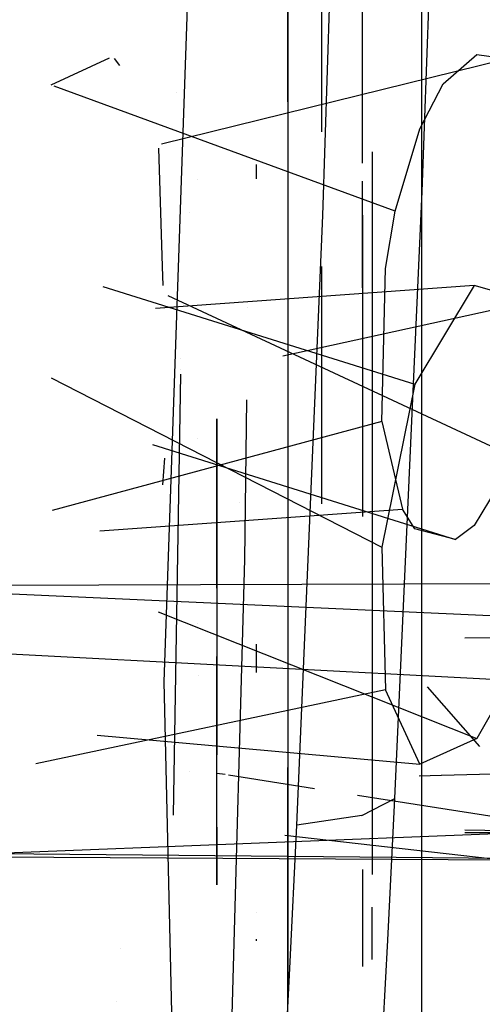
# Model space of a CAD drawing. Units: millimetres. Extents: x -1457 to 1524, y 835 to 10145.
# Drawn here: x 1193 to 1229, y 1473 to 1549 of the extents above; entities that cross this region are included whole.
import ezdxf

# ---------------------------------------------------------------- set-up
doc = ezdxf.new("R2010")
doc.units = ezdxf.units.MM
doc.layers.add('1', color=7, linetype='CONTINUOUS', true_color=0xffffff)

msp = doc.modelspace()

# ---------------------------------------------------------------- linework, layer by layer
at = {"layer": '1', "color": 18, "linetype": 'CONTINUOUS'}
for p, q in [((1213.407516, 1625.202113, 299.773986), (1213.407516, 1541.03201, 300.076419)), ((1213.407516, 1625.202113, 299.773986), (1213.407516, 1541.03201, 300.076419)), ((1223.784089, 1617.750579, 278.5384), (1223.784089, 1537.600928, 280.440861)), ((1223.784089, 1617.750579, 278.5384), (1223.784089, 1537.600928, 280.440861)), ((1223.836303, 1535.83023, 1769.254684), (1225.593448, 1583.548993, 1777.565956)), ((1223.836303, 1535.83023, 1769.254684), (1225.593448, 1583.548993, 1777.565956)), ((1216.118574, 1533.969611, 1778.325438), (1217.7037, 1581.891507, 1786.780477)), ((1216.118574, 1533.969611, 1778.325438), (1217.7037, 1581.891507, 1786.780477)), ((1223.784089, 1580.818825, 815.525049), (1223.784089, 1523.790034, 804.166097)), ((1223.784089, 1580.818825, 815.525049), (1223.784089, 1523.790034, 804.166097)), ((1206.559658, 1578.163594, 1791.252613), (1203.791142, 1497.737855, 1775.412679)), ((1213.407516, 1542.80036, 792.187208), (1213.407516, 1554.713443, 793.247965)), ((1213.407516, 1542.80036, 792.187208), (1213.407516, 1554.713443, 793.247965)), ((1216.028721, 1550.109807, 443.375995), (1216.02861, 1540.456494, 445.794743)), ((1216.028721, 1550.109807, 443.375995), (1216.02861, 1540.456494, 445.794743)), ((1219.203477, 1538.042354, 447.216782), (1219.203617, 1550.177796, 444.206644)), ((1195.033287, 1544.117224, 758.8237), (1199.553316, 1546.224967, 746.583523)), ((1199.911646, 1546.175823, 745.569904), (1200.344651, 1545.629294, 744.247576)), ((1230.503321, 1546.15181, 745.074624), (1203.609269, 1539.512266, 734.565437)), ((1225.487709, 1544.191771, 758.728081), (1228.095174, 1546.481066, 751.865739)), ((1225.487709, 1544.191771, 758.728081), (1228.095174, 1546.481066, 751.865739)), ((1228.095174, 1546.481066, 751.865739), (1229.963551, 1546.225611, 746.596807)), ((1221.741319, 1534.315282, 767.202849), (1195.262151, 1544.017897, 758.951102)), ((1204.748004, 1543.542496, 739.159242), (1204.748004, 1543.542496, 739.159242)), ((1223.651767, 1540.71086, 763.192886), (1225.487709, 1544.191771, 758.728081)), ((1213.407516, 1542.80036, 792.187208), (1213.407516, 1530.829144, 788.827547)), ((1213.407516, 1542.80036, 792.187208), (1213.407516, 1530.829144, 788.827547)), ((1213.407516, 1541.03201, 300.076419), (1213.407516, 1496.578866, 312.158996)), ((1213.407516, 1541.03201, 300.076419), (1213.407516, 1496.578866, 312.158996)), ((1221.741319, 1534.315282, 767.202849), (1223.651767, 1540.71086, 763.192886)), ((1221.741319, 1534.315282, 767.202849), (1223.651767, 1540.71086, 763.192886)), ((1203.364147, 1539.204863, 734.378781), (1203.650847, 1530.01374, 731.081779)), ((1219.96611, 1538.919, 642.426627), (1219.966292, 1511.320525, 625.798756)), ((1219.96611, 1538.919, 642.426627), (1219.966292, 1511.320525, 625.798756)), ((1210.948586, 1537.925014, 642.074639), (1210.948586, 1536.812145, 641.157263)), ((1223.784089, 1537.600928, 280.440861), (1223.784089, 1489.598208, 293.488199)), ((1223.784089, 1537.600928, 280.440861), (1223.784089, 1489.598208, 293.488199)), ((1206.376345, 1536.744034, 382.765668), (1206.376345, 1536.744034, 382.765668)), ((1206.376345, 1536.744034, 382.765668), (1206.376345, 1536.744034, 382.765668)), ((1219.203487, 1536.217617, 448.352756), (1219.203482, 1536.627741, 448.050053)), ((1219.203487, 1536.217598, 448.35277), (1219.203487, 1536.217612, 448.35276)), ((1219.203487, 1536.217573, 448.352789), (1219.203487, 1536.217578, 448.352785)), ((1219.203487, 1536.217054, 448.353171), (1219.203487, 1536.21752, 448.352828)), ((1219.203569, 1528.361174, 454.151414), (1219.203487, 1536.217039, 448.353182)), ((1221.724629, 1488.676995, 1758.258343), (1223.836303, 1535.83023, 1769.254684)), ((1221.724629, 1488.676995, 1758.258343), (1223.836303, 1535.83023, 1769.254684)), ((1205.738157, 1534.221924, 381.583697), (1205.738157, 1534.221924, 381.583697)), ((1214.110255, 1486.622542, 1767.179728), (1216.118574, 1533.969611, 1778.325438)), ((1214.110255, 1486.622542, 1767.179728), (1216.118574, 1533.969611, 1778.325438)), ((1219.2036, 1533.987766, 640.68039), (1219.20383, 1510.597163, 626.586968)), ((1220.985293, 1529.858285, 768.292898), (1221.741319, 1534.315282, 767.202849)), ((1220.985293, 1529.858285, 768.292898), (1221.741319, 1534.315282, 767.202849)), ((1213.407516, 1530.829091, 788.827532), (1213.407516, 1527.613382, 787.92506)), ((1213.407516, 1530.829091, 788.827532), (1213.407516, 1527.613382, 787.92506)), ((1203.65085, 1530.013644, 731.081744), (1203.697168, 1528.528767, 730.549095)), ((1216.02881, 1530.016999, 639.274272), (1216.02881, 1511.562447, 628.112957)), ((1216.02881, 1530.016999, 639.274272), (1216.02881, 1511.562447, 628.112957)), ((1220.720291, 1517.964297, 765.814656), (1220.985293, 1529.858285, 768.292898)), ((1199.047652, 1528.454753, 344.238083), (1223.265529, 1520.874673, 332.575852)), ((1227.880001, 1528.542691, 343.573505), (1203.130714, 1526.753207, 357.097178)), ((1227.880001, 1528.542691, 343.573505), (1223.265529, 1520.874673, 332.575852)), ((1227.880001, 1528.542691, 343.573505), (1223.265529, 1520.874673, 332.575852)), ((1232.270956, 1527.269774, 356.487209), (1227.880001, 1528.542691, 343.573505)), ((1232.270956, 1527.269774, 356.487209), (1227.880001, 1528.542691, 343.573505)), ((1204.093968, 1527.744129, 730.394097), (1231.077433, 1515.187436, 734.921986)), ((1213.407516, 1527.612125, 787.924707), (1213.407516, 1502.155206, 780.780351)), ((1213.407516, 1527.612125, 787.924707), (1213.407516, 1502.155206, 780.780351)), ((1210.274434, 1526.853282, 1588.807735), (1210.274434, 1526.853282, 1588.807735)), ((1210.274434, 1526.853282, 1588.807735), (1210.274434, 1526.853282, 1588.807735)), ((1232.270956, 1527.269774, 356.487209), (1213.010151, 1523.049902, 361.470084)), ((1223.784089, 1523.785615, 804.165216), (1223.784089, 1483.663016, 796.173627)), ((1223.784089, 1523.785615, 804.165216), (1223.784089, 1483.663016, 796.173627)), ((1205.102229, 1522.84667, 1583.285156), (1205.102229, 1522.84667, 1583.285156)), ((1195.033906, 1521.370794, 333.339152), (1220.720291, 1508.21107, 329.315478)), ((1205.081548, 1521.648314, 1582.009976), (1204.490429, 1487.396234, 1545.562088)), ((1205.081641, 1521.6537, 1582.015707), (1205.081591, 1521.650764, 1582.012583)), ((1205.087527, 1521.994767, 1582.378639), (1205.087527, 1521.994767, 1582.378639)), ((1223.265529, 1520.874673, 332.575852), (1220.720291, 1508.21107, 329.315478)), ((1223.265529, 1520.874673, 332.575852), (1220.720291, 1508.21107, 329.315478)), ((1210.186969, 1519.643837, 1581.575209), (1210.036635, 1507.252425, 1569.144129)), ((1210.186969, 1519.643837, 1581.575209), (1210.036635, 1507.252425, 1569.144129)), ((1210.187107, 1519.655264, 1581.586673), (1210.18707, 1519.652177, 1581.583576)), ((1210.187107, 1519.655264, 1581.586673), (1210.18707, 1519.652177, 1581.583576)), ((1220.720291, 1517.964297, 765.814656), (1195.101982, 1511.06009, 758.223281)), ((1207.900643, 1513.576918, 654.891187), (1207.900643, 1518.180066, 662.705773)), ((1207.900643, 1518.180066, 662.705773), (1207.900643, 1516.683274, 671.650941)), ((1220.720291, 1517.964297, 765.814656), (1222.322941, 1511.155778, 759.004945)), ((1220.720291, 1517.964297, 765.814656), (1222.322941, 1511.155778, 759.004945)), ((1202.894469, 1516.188076, 734.56116), (1226.421356, 1508.810693, 746.202702)), ((1206.376215, 1516.66955, 389.222078), (1206.376215, 1516.66955, 389.222078)), ((1206.376215, 1516.66955, 389.222078), (1206.376215, 1516.66955, 389.222078)), ((1207.900643, 1516.683274, 671.650941), (1207.900643, 1509.78654, 677.541191)), ((1203.829406, 1515.129846, 366.37611), (1203.662149, 1513.051963, 366.704803)), ((1231.077433, 1515.187436, 734.921986), (1227.880001, 1509.896212, 742.328996)), ((1231.077433, 1515.187436, 734.921986), (1227.880001, 1509.896212, 742.328996)), ((1206.376553, 1514.054464, 704.714535), (1206.376553, 1514.054464, 704.714535)), ((1207.900643, 1505.027705, 651.863689), (1207.900643, 1513.576918, 654.891187)), ((1209.647815, 1511.668994, 1579.869944), (1209.647954, 1511.673332, 1579.873072)), ((1209.647815, 1511.668994, 1579.869944), (1209.647954, 1511.673332, 1579.873072)), ((1198.815879, 1509.462652, 745.173907), (1222.322941, 1511.155778, 759.004945)), ((1219.966292, 1511.320525, 625.798756), (1219.965978, 1498.12664, 607.921436)), ((1219.966292, 1511.320525, 625.798756), (1219.965978, 1498.12664, 607.921436)), ((1223.265529, 1509.635621, 755.733604), (1222.322941, 1511.155778, 759.004945)), ((1223.265529, 1509.635621, 755.733604), (1222.322941, 1511.155778, 759.004945)), ((1227.880001, 1509.896212, 742.328996), (1226.421356, 1508.810693, 746.202702)), ((1227.880001, 1509.896212, 742.328996), (1226.421356, 1508.810693, 746.202702)), ((1207.900643, 1509.78654, 677.541191), (1207.900643, 1500.717335, 677.620286)), ((1226.421356, 1508.810693, 746.202702), (1223.265529, 1509.635621, 755.733604)), ((1226.421356, 1508.810693, 746.202702), (1223.265529, 1509.635621, 755.733604)), ((1207.900643, 1508.09639, 431.749279), (1207.900643, 1506.59936, 440.694386)), ((1207.900643, 1508.09639, 431.749279), (1207.900643, 1503.493243, 423.934633)), ((1220.720291, 1508.21107, 329.315478), (1220.985293, 1497.131997, 334.301764)), ((1210.036635, 1507.252425, 1569.144129), (1208.796859, 1462.876529, 1516.441463)), ((1207.900643, 1506.59936, 440.694386), (1207.900643, 1499.702864, 446.584636)), ((1185.186481, 1505.226294, 437.75313), (1263.399124, 1505.492144, 432.072693)), ((1184.278727, 1504.941874, 430.296117), (1263.400197, 1501.316958, 425.59641)), ((1203.328658, 1503.190168, 365.811598), (1228.095174, 1493.339473, 357.362205)), ((1207.900643, 1503.493243, 423.934633), (1207.900643, 1494.943791, 420.907194)), ((1206.376134, 1502.271408, 694.968947), (1206.376134, 1502.271408, 694.968947)), ((1206.376134, 1502.271408, 694.968947), (1206.376134, 1502.271408, 694.968947)), ((1219.965785, 1502.321156, 476.391718), (1219.965677, 1495.751987, 487.294198)), ((1219.965785, 1502.321156, 476.391718), (1219.965677, 1495.751987, 487.294198)), ((1213.407516, 1502.155202, 780.78035), (1213.407516, 1502.155135, 780.780332)), ((1213.407516, 1502.155202, 780.78035), (1213.407516, 1502.155135, 780.780332)), ((1213.407516, 1502.155102, 780.780322), (1213.407516, 1493.981673, 778.486491)), ((1213.407516, 1502.155102, 780.780322), (1213.407516, 1493.981673, 778.486491)), ((1207.900643, 1500.717335, 677.620286), (1207.900643, 1493.719035, 671.851391)), ((1227.154016, 1501.163655, 552.635128), (1255.779982, 1501.359635, 548.51442)), ((1184.278727, 1500.30654, 675.115103), (1263.39972, 1496.173077, 671.274597)), ((1210.948586, 1500.663298, 611.358531), (1210.948586, 1498.464404, 609.545908)), ((1207.900643, 1490.63366, 446.663791), (1207.900643, 1499.702864, 446.584636)), ((1203.791142, 1497.737855, 1775.412679), (1204.771757, 1454.995364, 1761.5695)), ((1206.449151, 1498.264069, 696.627525), (1206.449151, 1498.264069, 696.627525)), ((1219.965978, 1498.126342, 607.921033), (1219.96596, 1497.366105, 606.890933)), ((1219.965978, 1498.126342, 607.921033), (1219.96596, 1497.366105, 606.890933)), ((1219.965978, 1498.126434, 607.921157), (1219.965978, 1498.126368, 607.921068)), ((1219.965978, 1498.126434, 607.921157), (1219.965978, 1498.126368, 607.921068)), ((1220.985293, 1497.131997, 334.301764), (1193.824235, 1491.383612, 344.99943)), ((1219.96596, 1497.366016, 606.890813), (1219.965905, 1495.059561, 603.765635)), ((1219.96596, 1497.366016, 606.890813), (1219.965905, 1495.059561, 603.765635)), ((1219.96596, 1497.366056, 606.890867), (1219.96596, 1497.366042, 606.890849)), ((1219.96596, 1497.366056, 606.890867), (1219.96596, 1497.366042, 606.890849)), ((1223.651767, 1491.349631, 344.806725), (1220.985293, 1497.131997, 334.301764)), ((1223.651767, 1491.349631, 344.806725), (1220.985293, 1497.131997, 334.301764)), ((1224.23114, 1497.358585, 480.630159), (1228.294117, 1492.727157, 486.248552)), ((1230.503321, 1497.597628, 362.662727), (1228.095174, 1493.339473, 357.362205)), ((1230.503321, 1497.597628, 362.662727), (1228.095174, 1493.339473, 357.362205)), ((1207.900643, 1492.066317, 662.933702), (1207.900643, 1496.532374, 655.039961)), ((1213.407516, 1496.578866, 312.158996), (1213.407516, 1478.567429, 320.863787)), ((1213.407516, 1496.578866, 312.158996), (1213.407516, 1478.567429, 320.863787)), ((1219.965677, 1495.751852, 487.294422), (1219.965665, 1495.042975, 488.470905)), ((1219.965677, 1495.751852, 487.294422), (1219.965665, 1495.042975, 488.470905)), ((1219.965677, 1495.75194, 487.294276), (1219.965677, 1495.751923, 487.294304)), ((1219.965677, 1495.75194, 487.294276), (1219.965677, 1495.751923, 487.294304)), ((1219.965677, 1495.751895, 487.29435), (1219.965677, 1495.751891, 487.294356)), ((1219.965677, 1495.751895, 487.29435), (1219.965677, 1495.751891, 487.294356)), ((1219.965677, 1495.751884, 487.294369), (1219.965677, 1495.751883, 487.294369)), ((1219.965677, 1495.751884, 487.294369), (1219.965677, 1495.751883, 487.294369)), ((1219.965665, 1495.042924, 488.470989), (1219.965463, 1482.784277, 508.815973)), ((1219.965665, 1495.042924, 488.470989), (1219.965463, 1482.784277, 508.815973)), ((1219.965665, 1495.042975, 488.470905), (1219.965665, 1495.042934, 488.470972)), ((1219.965665, 1495.042975, 488.470905), (1219.965665, 1495.042934, 488.470972)), ((1213.407516, 1493.981584, 778.486466), (1213.407516, 1491.082602, 777.672881)), ((1213.407516, 1493.981584, 778.486466), (1213.407516, 1491.082602, 777.672881)), ((1198.604209, 1493.60359, 357.588751), (1223.651767, 1491.349631, 344.806725)), ((1207.900643, 1493.719035, 671.851391), (1207.900643, 1492.066317, 662.933702)), ((1228.095174, 1493.339473, 357.362205), (1223.651767, 1491.349631, 344.806725)), ((1228.095174, 1493.339473, 357.362205), (1223.651767, 1491.349631, 344.806725)), ((1205.779268, 1490.77301, 401.758385), (1205.779268, 1490.77301, 401.758385)), ((1213.407516, 1425.217086, 738.601381), (1213.407516, 1491.082602, 777.672881)), ((1213.407516, 1425.217086, 738.601381), (1213.407516, 1491.082602, 777.672881)), ((1225.333184, 1490.49385, 444.608173), (1263.39972, 1491.417819, 444.994623)), ((1207.900643, 1490.534412, 446.581977), (1207.900643, 1490.63366, 446.663791)), ((1208.529376, 1490.534947, 446.607943), (1207.900643, 1490.63366, 446.663791)), ((1207.900643, 1490.492601, 446.54751), (1207.900643, 1490.53441, 446.581975)), ((1207.900643, 1490.492508, 446.547433), (1207.900643, 1490.492512, 446.547437)), ((1207.900643, 1489.444246, 445.683304), (1207.900643, 1490.492501, 446.547427)), ((1215.476408, 1489.444242, 445.990861), (1208.794884, 1490.493262, 446.584359)), ((1223.617529, 1490.452207, 444.590756), (1223.618372, 1490.452227, 444.590765)), ((1223.622341, 1490.452324, 444.590805), (1225.329089, 1490.493751, 444.608132)), ((1225.329378, 1490.493758, 444.608135), (1225.329534, 1490.493761, 444.608136)), ((1207.900643, 1487.077277, 443.732104), (1207.900643, 1489.444242, 445.683301)), ((1223.784089, 1489.598208, 293.488199), (1223.784089, 1444.810324, 315.133864)), ((1223.784089, 1489.598208, 293.488199), (1223.784089, 1444.810324, 315.133864)), ((1233.427644, 1486.625844, 444.396311), (1218.817217, 1488.919725, 445.694108)), ((1219.152927, 1487.349957, 1763.601303), (1221.724629, 1488.676995, 1758.258343)), ((1219.152927, 1487.349957, 1763.601303), (1221.724629, 1488.676995, 1758.258343)), ((1221.170783, 1477.671117, 1755.179644), (1221.724629, 1488.676995, 1758.258343)), ((1221.170783, 1477.671117, 1755.179644), (1221.724629, 1488.676995, 1758.258343)), ((1184.278727, 1484.180861, 431.071931), (1254.560403, 1486.937217, 426.795291)), ((1207.900643, 1484.208129, 441.366936), (1207.900643, 1487.077266, 443.732095)), ((1219.152927, 1487.349957, 1763.601303), (1214.110255, 1486.622542, 1767.179728)), ((1219.152927, 1487.349957, 1763.601303), (1214.110255, 1486.622542, 1767.179728)), ((1207.900643, 1486.448699, 424.083406), (1207.900643, 1486.035467, 424.813787)), ((1213.573813, 1475.482911, 1764.030457), (1214.110255, 1486.622542, 1767.179728)), ((1213.573813, 1475.482911, 1764.030457), (1214.110255, 1486.622542, 1767.179728)), ((1227.154016, 1486.250335, 553.192431), (1255.779982, 1485.852652, 551.909024)), ((1207.900643, 1486.035451, 424.813814), (1207.900643, 1483.632124, 429.061656)), ((1213.176541, 1485.843341, 424.817768), (1233.050844, 1483.562961, 427.584111)), ((1227.154016, 1486.048394, 547.788197), (1255.779982, 1485.852652, 551.909024)), ((1184.278727, 1484.461957, 438.594872), (1249.1925, 1483.866918, 434.077606)), ((1184.278727, 1484.180861, 431.071931), (1251.066682, 1483.805923, 432.774551)), ((1207.900643, 1483.63536, 440.894777), (1207.900643, 1484.208082, 441.366898)), ((1207.900643, 1481.982642, 431.977088), (1207.900643, 1483.63536, 440.894777)), ((1207.900643, 1483.632065, 429.061759), (1207.900643, 1481.982642, 431.977088)), ((1219.203523, 1483.176712, 583.592574), (1219.203698, 1475.636854, 553.249189)), ((1223.784089, 1483.663016, 796.173627), (1223.784089, 1400.058442, 743.032271)), ((1223.784089, 1483.663016, 796.173627), (1223.784089, 1400.058442, 743.032271)), ((1219.965577, 1476.169282, 551.027948), (1219.9655, 1480.231151, 524.072621)), ((1219.965577, 1476.169282, 551.027948), (1219.9655, 1480.231151, 524.072621)), ((1210.948586, 1479.791513, 551.423607), (1210.948586, 1479.791513, 551.423607)), ((1213.407516, 1478.567422, 320.863791), (1213.407516, 1472.693753, 323.70249)), ((1213.407516, 1478.567422, 320.863791), (1213.407516, 1472.693753, 323.70249)), ((1210.948586, 1477.760765, 540.466568), (1210.948586, 1477.760715, 540.466299)), ((1210.948586, 1477.760712, 540.466286), (1210.948586, 1477.617269, 539.692327)), ((1200.407963, 1477.050335, 1739.21792), (1200.407963, 1477.050335, 1739.21792)), ((1200.407963, 1477.050335, 1739.21792), (1200.407963, 1477.050335, 1739.21792)), ((1220.589757, 1466.725796, 1751.896501), (1221.170783, 1477.671117, 1755.179644)), ((1220.589757, 1466.725796, 1751.896501), (1221.170783, 1477.671117, 1755.179644)), ((1213.010192, 1464.407653, 1760.666966), (1213.573813, 1475.482911, 1764.030457)), ((1213.010192, 1464.407653, 1760.666966), (1213.573813, 1475.482911, 1764.030457)), ((1200.103683, 1472.89481, 1739.219651), (1200.103683, 1472.89481, 1739.219651)), ((1200.103683, 1472.89481, 1739.219651), (1200.103683, 1472.89481, 1739.219651))]:
    msp.add_line(p, q, dxfattribs=at)

doc.saveas('drawing.dxf')
